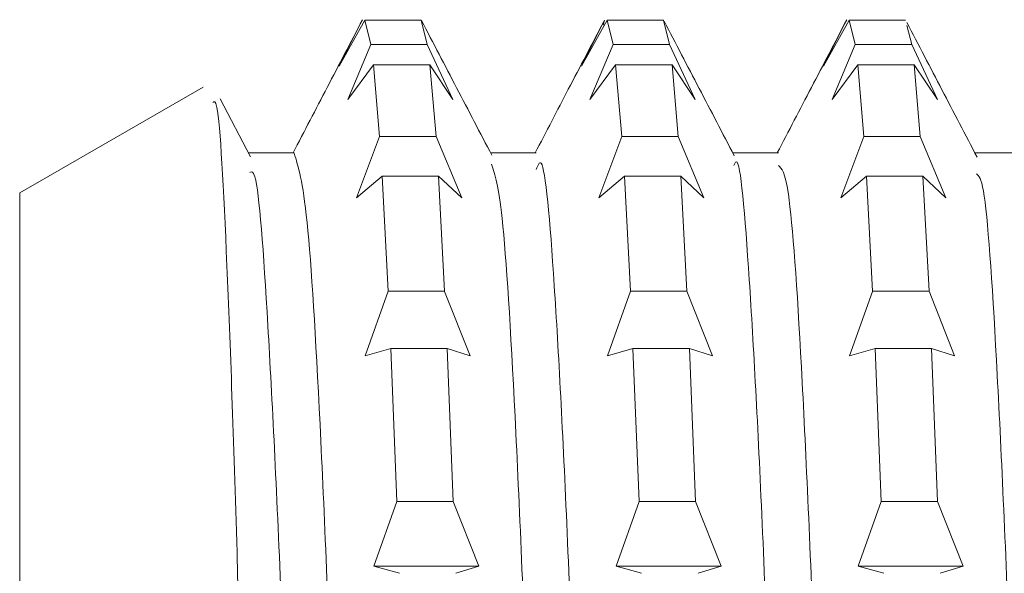
# Model space of a CAD drawing. Units: millimetres. Extents: x 75 to 127, y 74 to 217.
# Drawn here: x 88 to 90, y 132 to 133 of the extents above; entities that cross this region are included whole.
import ezdxf

# ---------------------------------------------------------------- set-up
doc = ezdxf.new("R2010")
doc.units = ezdxf.units.MM
doc.header["$MEASUREMENT"] = 0

# ---------------------------------------------------------------- blocks, each defined once
blk = doc.blocks.new('block 1432')
at = {"color": 7, "lineweight": 9, "true_color": 0xffffff}
blk.add_open_spline([(89.5982, 132.7857), (89.5761, 132.8282), (89.5539, 132.8706), (89.5318, 132.9131), (89.5097, 132.9555), (89.4875, 132.998), (89.4654, 133.0404)], degree=3, knots=[0, 0, 0, 0, 1, 1, 1, 2, 2, 2, 2], dxfattribs=at)
blk = doc.blocks.new('block 1433')
at = {"color": 7, "lineweight": 9, "true_color": 0xffffff}
blk.add_open_spline([(89.1395, 132.7885), (89.1174, 132.831), (89.0953, 132.8734), (89.0732, 132.9158), (89.051, 132.9583), (89.0289, 133.0007), (89.0068, 133.0432)], degree=3, knots=[0, 0, 0, 0, 1, 1, 1, 2, 2, 2, 2], dxfattribs=at)
blk = doc.blocks.new('block 1434')
at = {"color": 7, "lineweight": 9, "true_color": 0xffffff}
blk.add_open_spline([(88.6816, 132.7894), (88.6594, 132.8318), (88.6373, 132.8743), (88.6151, 132.9167), (88.593, 132.9592), (88.5709, 133.0017), (88.5487, 133.0441)], degree=3, knots=[0, 0, 0, 0, 1, 1, 1, 2, 2, 2, 2], dxfattribs=at)
blk = doc.blocks.new('block 1435')
at = {"color": 7, "lineweight": 9, "true_color": 0xffffff}
blk.add_lwpolyline([(88.2256, 132.7865), (88.1684, 132.8963)], dxfattribs=at)
blk = doc.blocks.new('block 1449')
at = {"color": 7, "lineweight": 9, "true_color": 0xffffff}
blk.add_open_spline([(89.3519, 133.0456), (89.3296, 133.0029), (89.3074, 132.9602), (89.2851, 132.9175), (89.2636, 132.8763), (89.2421, 132.8351), (89.2206, 132.7938)], degree=3, knots=[0, 0, 0, 0, 1, 1, 1, 2, 2, 2, 2], dxfattribs=at)
blk = doc.blocks.new('block 1450')
at = {"color": 7, "lineweight": 9, "true_color": 0xffffff}
blk.add_open_spline([(88.8929, 133.0422), (88.8706, 132.9995), (88.8483, 132.9568), (88.826, 132.9141), (88.8052, 132.874), (88.7843, 132.8339), (88.7634, 132.7938)], degree=3, knots=[0, 0, 0, 0, 1, 1, 1, 2, 2, 2, 2], dxfattribs=at)
blk = doc.blocks.new('block 1451')
at = {"color": 7, "lineweight": 9, "true_color": 0xffffff}
blk.add_open_spline([(88.4373, 133.0457), (88.4151, 133.003), (88.3928, 132.9603), (88.3706, 132.9176), (88.349, 132.8764), (88.3275, 132.8351), (88.306, 132.7938)], degree=3, knots=[0, 0, 0, 0, 1, 1, 1, 2, 2, 2, 2], dxfattribs=at)
blk = doc.blocks.new('block 1461')
at = {"color": 7, "lineweight": 9, "true_color": 0xffffff}
blk.add_lwpolyline([(88.1361, 132.9182), (87.7897, 132.7182)], dxfattribs=at)
blk = doc.blocks.new('block 1474')
at = {"color": 7, "lineweight": 9, "true_color": 0xffffff}
blk.add_lwpolyline([(88.308, 132.7938), (88.2218, 132.7938)], dxfattribs=at)
blk = doc.blocks.new('block 1475')
at = {"color": 7, "lineweight": 9, "true_color": 0xffffff}
blk.add_lwpolyline([(88.7654, 132.7938), (88.6792, 132.7938)], dxfattribs=at)
blk = doc.blocks.new('block 1476')
at = {"color": 7, "lineweight": 9, "true_color": 0xffffff}
blk.add_lwpolyline([(89.2227, 132.7938), (89.1368, 132.7938)], dxfattribs=at)
blk = doc.blocks.new('block 1477')
at = {"color": 7, "lineweight": 9, "true_color": 0xffffff}
blk.add_lwpolyline([(89.6801, 132.7938), (89.594, 132.7938)], dxfattribs=at)
blk = doc.blocks.new('block 1789')
at = {"color": 7, "lineweight": 9, "true_color": 0xffffff}
blk.add_lwpolyline([(89.5718, 132.0131), (89.5283, 131.9994)], dxfattribs=at)
blk = doc.blocks.new('block 1790')
at = {"color": 7, "lineweight": 9, "true_color": 0xffffff}
blk.add_lwpolyline([(89.5235, 132.1351), (89.5718, 132.0131)], dxfattribs=at)
blk = doc.blocks.new('block 1791')
at = {"color": 7, "lineweight": 9, "true_color": 0xffffff}
blk.add_lwpolyline([(89.5235, 132.1351), (89.5122, 132.4241)], dxfattribs=at)
blk = doc.blocks.new('block 1792')
at = {"color": 7, "lineweight": 9, "true_color": 0xffffff}
blk.add_lwpolyline([(89.5557, 132.4104), (89.5122, 132.4241)], dxfattribs=at)
blk = doc.blocks.new('block 1793')
at = {"color": 7, "lineweight": 9, "true_color": 0xffffff}
blk.add_lwpolyline([(89.5073, 132.5324), (89.5557, 132.4104)], dxfattribs=at)
blk = doc.blocks.new('block 1794')
at = {"color": 7, "lineweight": 9, "true_color": 0xffffff}
blk.add_lwpolyline([(89.5073, 132.5324), (89.4957, 132.7498)], dxfattribs=at)
blk = doc.blocks.new('block 1795')
at = {"color": 7, "lineweight": 9, "true_color": 0xffffff}
blk.add_lwpolyline([(89.5392, 132.7093), (89.4957, 132.7498)], dxfattribs=at)
blk = doc.blocks.new('block 1796')
at = {"color": 7, "lineweight": 9, "true_color": 0xffffff}
blk.add_lwpolyline([(89.4908, 132.8251), (89.5392, 132.7093)], dxfattribs=at)
blk = doc.blocks.new('block 1797')
at = {"color": 7, "lineweight": 9, "true_color": 0xffffff}
blk.add_lwpolyline([(89.4908, 132.8251), (89.4795, 132.9601)], dxfattribs=at)
blk = doc.blocks.new('block 1798')
at = {"color": 7, "lineweight": 9, "true_color": 0xffffff}
blk.add_lwpolyline([(89.523, 132.8948), (89.4794, 132.9602)], dxfattribs=at)
blk = doc.blocks.new('block 1799')
at = {"color": 7, "lineweight": 9, "true_color": 0xffffff}
blk.add_lwpolyline([(89.4746, 132.9988), (89.523, 132.8949)], dxfattribs=at)
blk = doc.blocks.new('block 1800')
at = {"color": 7, "lineweight": 9, "true_color": 0xffffff}
blk.add_lwpolyline([(89.4747, 132.9988), (89.4656, 133.0346)], dxfattribs=at)
blk = doc.blocks.new('block 1832')
at = {"color": 7, "lineweight": 9, "true_color": 0xffffff}
blk.add_lwpolyline([(89.1145, 132.0131), (89.071, 131.9994)], dxfattribs=at)
blk = doc.blocks.new('block 1833')
at = {"color": 7, "lineweight": 9, "true_color": 0xffffff}
blk.add_lwpolyline([(89.0661, 132.1351), (89.1145, 132.0131)], dxfattribs=at)
blk = doc.blocks.new('block 1834')
at = {"color": 7, "lineweight": 9, "true_color": 0xffffff}
blk.add_lwpolyline([(89.0661, 132.1351), (89.0546, 132.4241)], dxfattribs=at)
blk = doc.blocks.new('block 1835')
at = {"color": 7, "lineweight": 9, "true_color": 0xffffff}
blk.add_lwpolyline([(89.0982, 132.4104), (89.0547, 132.4241)], dxfattribs=at)
blk = doc.blocks.new('block 1836')
at = {"color": 7, "lineweight": 9, "true_color": 0xffffff}
blk.add_lwpolyline([(89.0499, 132.5324), (89.0982, 132.4104)], dxfattribs=at)
blk = doc.blocks.new('block 1837')
at = {"color": 7, "lineweight": 9, "true_color": 0xffffff}
blk.add_lwpolyline([(89.0499, 132.5324), (89.0384, 132.7498)], dxfattribs=at)
blk = doc.blocks.new('block 1838')
at = {"color": 7, "lineweight": 9, "true_color": 0xffffff}
blk.add_lwpolyline([(89.0819, 132.7093), (89.0384, 132.7498)], dxfattribs=at)
blk = doc.blocks.new('block 1839')
at = {"color": 7, "lineweight": 9, "true_color": 0xffffff}
blk.add_lwpolyline([(89.0335, 132.8251), (89.0819, 132.7093)], dxfattribs=at)
blk = doc.blocks.new('block 1840')
at = {"color": 7, "lineweight": 9, "true_color": 0xffffff}
blk.add_lwpolyline([(89.0335, 132.8252), (89.0219, 132.9601)], dxfattribs=at)
blk = doc.blocks.new('block 1841')
at = {"color": 7, "lineweight": 9, "true_color": 0xffffff}
blk.add_lwpolyline([(89.0655, 132.8948), (89.0219, 132.9601)], dxfattribs=at)
blk = doc.blocks.new('block 1842')
at = {"color": 7, "lineweight": 9, "true_color": 0xffffff}
blk.add_lwpolyline([(89.0171, 132.9988), (89.0655, 132.8948)], dxfattribs=at)
blk = doc.blocks.new('block 1843')
at = {"color": 7, "lineweight": 9, "true_color": 0xffffff}
blk.add_lwpolyline([(89.0171, 132.9988), (89.0058, 133.0445)], dxfattribs=at)
blk = doc.blocks.new('block 1874')
at = {"color": 7, "lineweight": 9, "true_color": 0xffffff}
blk.add_lwpolyline([(88.6572, 132.0131), (88.6137, 131.9994)], dxfattribs=at)
blk = doc.blocks.new('block 1875')
at = {"color": 7, "lineweight": 9, "true_color": 0xffffff}
blk.add_lwpolyline([(88.6088, 132.1351), (88.6572, 132.0132)], dxfattribs=at)
blk = doc.blocks.new('block 1876')
at = {"color": 7, "lineweight": 9, "true_color": 0xffffff}
blk.add_lwpolyline([(88.6088, 132.1351), (88.5972, 132.4241)], dxfattribs=at)
blk = doc.blocks.new('block 1877')
at = {"color": 7, "lineweight": 9, "true_color": 0xffffff}
blk.add_lwpolyline([(88.6407, 132.4104), (88.5972, 132.4241)], dxfattribs=at)
blk = doc.blocks.new('block 1878')
at = {"color": 7, "lineweight": 9, "true_color": 0xffffff}
blk.add_lwpolyline([(88.5924, 132.5323), (88.6407, 132.4104)], dxfattribs=at)
blk = doc.blocks.new('block 1879')
at = {"color": 7, "lineweight": 9, "true_color": 0xffffff}
blk.add_lwpolyline([(88.5923, 132.5324), (88.5811, 132.7498)], dxfattribs=at)
blk = doc.blocks.new('block 1880')
at = {"color": 7, "lineweight": 9, "true_color": 0xffffff}
blk.add_lwpolyline([(88.6246, 132.7093), (88.5811, 132.7498)], dxfattribs=at)
blk = doc.blocks.new('block 1881')
at = {"color": 7, "lineweight": 9, "true_color": 0xffffff}
blk.add_lwpolyline([(88.5762, 132.8252), (88.6246, 132.7093)], dxfattribs=at)
blk = doc.blocks.new('block 1882')
at = {"color": 7, "lineweight": 9, "true_color": 0xffffff}
blk.add_lwpolyline([(88.5762, 132.8252), (88.5646, 132.9601)], dxfattribs=at)
blk = doc.blocks.new('block 1883')
at = {"color": 7, "lineweight": 9, "true_color": 0xffffff}
blk.add_lwpolyline([(88.6081, 132.8948), (88.5646, 132.9601)], dxfattribs=at)
blk = doc.blocks.new('block 1884')
at = {"color": 7, "lineweight": 9, "true_color": 0xffffff}
blk.add_lwpolyline([(88.5597, 132.9987), (88.6081, 132.8948)], dxfattribs=at)
blk = doc.blocks.new('block 1885')
at = {"color": 7, "lineweight": 9, "true_color": 0xffffff}
blk.add_lwpolyline([(88.5597, 132.9988), (88.5483, 133.0445)], dxfattribs=at)
blk = doc.blocks.new('block 1915')
at = {"color": 7, "lineweight": 9, "true_color": 0xffffff}
blk.add_open_spline([(88.2133, 131.5441), (88.2089, 131.7153), (88.2046, 131.8864), (88.2002, 132.0386), (88.1939, 132.2544), (88.1875, 132.4322), (88.1812, 132.5806), (88.1748, 132.729), (88.1686, 132.848), (88.1623, 132.8798), (88.1596, 132.8932), (88.1569, 132.8911), (88.1543, 132.8889)], degree=3, knots=[0, 0, 0, 0, 1, 1, 1, 2, 2, 2, 3, 3, 3, 4, 4, 4, 4], dxfattribs=at)
blk = doc.blocks.new('block 1917')
at = {"color": 7, "lineweight": 9, "true_color": 0xffffff}
blk.add_open_spline([(88.2247, 132.7571), (88.2278, 132.7584), (88.2309, 132.7597), (88.234, 132.7487), (88.2422, 132.7201), (88.2503, 132.6078), (88.2585, 132.4674), (88.2667, 132.327), (88.275, 132.1585), (88.2833, 131.9582), (88.2915, 131.758), (88.2996, 131.5259), (88.3078, 131.2788), (88.3159, 131.0316), (88.324, 130.7692), (88.3322, 130.5056), (88.3404, 130.2421), (88.3487, 129.9774), (88.3569, 129.7261), (88.3652, 129.4749), (88.3734, 129.2371), (88.3815, 129.0282), (88.3897, 128.8192), (88.3978, 128.639), (88.4059, 128.4905), (88.4141, 128.3421), (88.4224, 128.2254), (88.4306, 128.1739), (88.4366, 128.1365), (88.4426, 128.1335), (88.4485, 128.1304)], degree=3, knots=[0, 0, 0, 0, 1, 1, 1, 2, 2, 2, 3, 3, 3, 4, 4, 4, 5, 5, 5, 6, 6, 6, 7, 7, 7, 8, 8, 8, 9, 9, 9, 10, 10, 10, 10], dxfattribs=at)
blk = doc.blocks.new('block 1918')
at = {"color": 7, "lineweight": 9, "true_color": 0xffffff}
blk.add_open_spline([(88.6806, 132.7726), (88.6874, 132.7522), (88.6941, 132.7318), (88.7009, 132.67), (88.709, 132.5956), (88.7172, 132.461), (88.7254, 132.2957), (88.7336, 132.1305), (88.7418, 131.9345), (88.7501, 131.713), (88.7583, 131.4916), (88.7665, 131.2446), (88.7746, 130.9876), (88.7828, 130.7307), (88.7909, 130.4636), (88.7991, 130.2015), (88.8073, 129.9393), (88.8155, 129.682), (88.8238, 129.4432), (88.832, 129.2044), (88.8402, 128.9841), (88.8484, 128.7985), (88.8565, 128.6128), (88.8646, 128.4619), (88.8728, 128.34), (88.881, 128.218), (88.8892, 128.1251), (88.8974, 128.1195), (88.9002, 128.1175), (88.903, 128.1257), (88.9058, 128.1339)], degree=3, knots=[0, 0, 0, 0, 1, 1, 1, 2, 2, 2, 3, 3, 3, 4, 4, 4, 5, 5, 5, 6, 6, 6, 7, 7, 7, 8, 8, 8, 9, 9, 9, 10, 10, 10, 10], dxfattribs=at)
blk = doc.blocks.new('block 1919')
at = {"color": 7, "lineweight": 9, "true_color": 0xffffff}
blk.add_open_spline([(89.1386, 132.77), (89.1402, 132.7736), (89.1417, 132.7772), (89.1432, 132.7773), (89.1515, 132.7781), (89.1596, 132.6788), (89.1678, 132.5539), (89.1759, 132.4291), (89.184, 132.2788), (89.1922, 132.093), (89.2004, 131.9072), (89.2087, 131.6859), (89.2169, 131.4465), (89.2251, 131.2071), (89.2334, 130.9497), (89.2415, 130.6875), (89.2497, 130.4252), (89.2578, 130.1582), (89.2659, 129.9015), (89.2741, 129.6448), (89.2823, 129.3984), (89.2906, 129.1773), (89.2988, 128.9562), (89.3071, 128.7604), (89.3152, 128.5966), (89.3234, 128.4328), (89.3315, 128.3008), (89.3397, 128.2249), (89.3474, 128.1523), (89.3553, 128.1309), (89.3632, 128.1095)], degree=3, knots=[0, 0, 0, 0, 1, 1, 1, 2, 2, 2, 3, 3, 3, 4, 4, 4, 5, 5, 5, 6, 6, 6, 7, 7, 7, 8, 8, 8, 9, 9, 9, 10, 10, 10, 10], dxfattribs=at)
blk = doc.blocks.new('block 1920')
at = {"color": 7, "lineweight": 9, "true_color": 0xffffff}
blk.add_open_spline([(89.5972, 132.7544), (89.6015, 132.7502), (89.6058, 132.7461), (89.6101, 132.7217), (89.6183, 132.6748), (89.6265, 132.5531), (89.6346, 132.4023), (89.6428, 132.2516), (89.6509, 132.0717), (89.6591, 131.8625), (89.6672, 131.6534), (89.6755, 131.4148), (89.6837, 131.1632), (89.692, 130.9116), (89.7002, 130.6468), (89.7084, 130.3833), (89.7165, 130.1197), (89.7246, 129.8574), (89.7328, 129.6107), (89.7409, 129.364), (89.7492, 129.1328), (89.7574, 128.9328), (89.7657, 128.7327), (89.7739, 128.5638), (89.7821, 128.4259), (89.7903, 128.2881), (89.7983, 128.1813), (89.8065, 128.1474), (89.8112, 128.128), (89.8159, 128.1323), (89.8205, 128.1366)], degree=3, knots=[0, 0, 0, 0, 1, 1, 1, 2, 2, 2, 3, 3, 3, 4, 4, 4, 5, 5, 5, 6, 6, 6, 7, 7, 7, 8, 8, 8, 9, 9, 9, 10, 10, 10, 10], dxfattribs=at)
blk = doc.blocks.new('block 1976')
at = {"color": 7, "lineweight": 9, "true_color": 0xffffff}
blk.add_open_spline([(88.308, 132.7935), (88.3162, 132.7678), (88.3244, 132.7422), (88.3326, 132.6622), (88.3408, 132.5821), (88.3489, 132.4474), (88.357, 132.2808), (88.3652, 132.1143), (88.3734, 131.9159), (88.3816, 131.6927), (88.3899, 131.4696), (88.3981, 131.2218), (88.4063, 130.9642), (88.4145, 130.7067), (88.4226, 130.4394), (88.4307, 130.1776), (88.4389, 129.9158), (88.4471, 129.6594), (88.4553, 129.4216), (88.4635, 129.1838), (88.4718, 128.9646), (88.48, 128.7815), (88.4882, 128.5984), (88.4964, 128.4515), (88.5045, 128.3296), (88.5126, 128.2076), (88.5207, 128.1106), (88.529, 128.1168), (88.5303, 128.1178), (88.5315, 128.1212), (88.5328, 128.1246)], degree=3, knots=[0, 0, 0, 0, 1, 1, 1, 2, 2, 2, 3, 3, 3, 4, 4, 4, 5, 5, 5, 6, 6, 6, 7, 7, 7, 8, 8, 8, 9, 9, 9, 10, 10, 10, 10], dxfattribs=at)
blk = doc.blocks.new('block 1977')
at = {"color": 7, "lineweight": 9, "true_color": 0xffffff}
blk.add_open_spline([(88.7654, 132.7624), (88.7685, 132.7705), (88.7716, 132.7786), (88.7748, 132.7744), (88.783, 132.7634), (88.7913, 132.6681), (88.7994, 132.5432), (88.8076, 132.4184), (88.8157, 132.2641), (88.8238, 132.0758), (88.832, 131.8874), (88.8402, 131.6651), (88.8485, 131.4247), (88.8567, 131.1844), (88.865, 130.9261), (88.8732, 130.6636), (88.8813, 130.401), (88.8894, 130.1343), (88.8976, 129.8782), (88.9057, 129.622), (88.9139, 129.3764), (88.9222, 129.1572), (88.9304, 128.9379), (88.9387, 128.745), (88.9469, 128.582), (88.9551, 128.419), (88.9632, 128.2859), (88.9713, 128.2174), (88.9772, 128.1684), (88.983, 128.1526), (88.9889, 128.1367)], degree=3, knots=[0, 0, 0, 0, 1, 1, 1, 2, 2, 2, 3, 3, 3, 4, 4, 4, 5, 5, 5, 6, 6, 6, 7, 7, 7, 8, 8, 8, 9, 9, 9, 10, 10, 10, 10], dxfattribs=at)
blk = doc.blocks.new('block 1978')
at = {"color": 7, "lineweight": 9, "true_color": 0xffffff}
blk.add_open_spline([(89.2227, 132.7702), (89.229, 132.7644), (89.2353, 132.7587), (89.2416, 132.7157), (89.2499, 132.6596), (89.2581, 132.5402), (89.2663, 132.389), (89.2744, 132.2377), (89.2825, 132.0546), (89.2907, 131.8433), (89.2988, 131.632), (89.3071, 131.3926), (89.3153, 131.1403), (89.3236, 130.888), (89.3318, 130.6227), (89.34, 130.3593), (89.3482, 130.0958), (89.3563, 129.8342), (89.3644, 129.5883), (89.3726, 129.3425), (89.3808, 129.1124), (89.389, 128.9145), (89.3972, 128.7167), (89.4055, 128.551), (89.4137, 128.4139), (89.4219, 128.2768), (89.43, 128.1683), (89.4382, 128.1429), (89.4414, 128.1328), (89.4446, 128.1357), (89.4478, 128.1386)], degree=3, knots=[0, 0, 0, 0, 1, 1, 1, 2, 2, 2, 3, 3, 3, 4, 4, 4, 5, 5, 5, 6, 6, 6, 7, 7, 7, 8, 8, 8, 9, 9, 9, 10, 10, 10, 10], dxfattribs=at)
blk = doc.blocks.new('block 1985')
at = {"color": 7, "lineweight": 9, "true_color": 0xffffff}
blk.add_lwpolyline([(88.3933, 132.9577), (88.4369, 133.0445)], dxfattribs=at)
blk = doc.blocks.new('block 1986')
at = {"color": 7, "lineweight": 9, "true_color": 0xffffff}
blk.add_lwpolyline([(88.4416, 133.0445), (88.3933, 132.9577)], dxfattribs=at)
blk = doc.blocks.new('block 1987')
at = {"color": 7, "lineweight": 9, "true_color": 0xffffff}
blk.add_lwpolyline([(88.4416, 133.0445), (88.4531, 132.9988)], dxfattribs=at)
blk = doc.blocks.new('block 1988')
at = {"color": 7, "lineweight": 9, "true_color": 0xffffff}
blk.add_lwpolyline([(88.4096, 132.8948), (88.4531, 132.9988)], dxfattribs=at)
blk = doc.blocks.new('block 1989')
at = {"color": 7, "lineweight": 9, "true_color": 0xffffff}
blk.add_lwpolyline([(88.4581, 132.9601), (88.4096, 132.8948)], dxfattribs=at)
blk = doc.blocks.new('block 1990')
at = {"color": 7, "lineweight": 9, "true_color": 0xffffff}
blk.add_lwpolyline([(88.4581, 132.9601), (88.4696, 132.8252)], dxfattribs=at)
blk = doc.blocks.new('block 1991')
at = {"color": 7, "lineweight": 9, "true_color": 0xffffff}
blk.add_lwpolyline([(88.426, 132.7093), (88.4696, 132.8251)], dxfattribs=at)
blk = doc.blocks.new('block 1992')
at = {"color": 7, "lineweight": 9, "true_color": 0xffffff}
blk.add_lwpolyline([(88.4744, 132.7498), (88.426, 132.7093)], dxfattribs=at)
blk = doc.blocks.new('block 1993')
at = {"color": 7, "lineweight": 9, "true_color": 0xffffff}
blk.add_lwpolyline([(88.4744, 132.7498), (88.4857, 132.5324)], dxfattribs=at)
blk = doc.blocks.new('block 1994')
at = {"color": 7, "lineweight": 9, "true_color": 0xffffff}
blk.add_lwpolyline([(88.4423, 132.4104), (88.4857, 132.5324)], dxfattribs=at)
blk = doc.blocks.new('block 1995')
at = {"color": 7, "lineweight": 9, "true_color": 0xffffff}
blk.add_lwpolyline([(88.4907, 132.4241), (88.4423, 132.4104)], dxfattribs=at)
blk = doc.blocks.new('block 1996')
at = {"color": 7, "lineweight": 9, "true_color": 0xffffff}
blk.add_lwpolyline([(88.4907, 132.4241), (88.5023, 132.1351)], dxfattribs=at)
blk = doc.blocks.new('block 1997')
at = {"color": 7, "lineweight": 9, "true_color": 0xffffff}
blk.add_lwpolyline([(88.4587, 132.0131), (88.5023, 132.1351)], dxfattribs=at)
blk = doc.blocks.new('block 1998')
at = {"color": 7, "lineweight": 9, "true_color": 0xffffff}
blk.add_lwpolyline([(88.5071, 131.9994), (88.4587, 132.0131)], dxfattribs=at)
blk = doc.blocks.new('block 2027')
at = {"color": 7, "lineweight": 9, "true_color": 0xffffff}
blk.add_lwpolyline([(88.892, 133.0353), (88.8943, 133.0445)], dxfattribs=at)
blk = doc.blocks.new('block 2028')
at = {"color": 7, "lineweight": 9, "true_color": 0xffffff}
blk.add_lwpolyline([(88.8508, 132.9577), (88.8943, 133.0445)], dxfattribs=at)
blk = doc.blocks.new('block 2029')
at = {"color": 7, "lineweight": 9, "true_color": 0xffffff}
blk.add_lwpolyline([(88.8992, 133.0445), (88.8508, 132.9577)], dxfattribs=at)
blk = doc.blocks.new('block 2030')
at = {"color": 7, "lineweight": 9, "true_color": 0xffffff}
blk.add_lwpolyline([(88.8992, 133.0445), (88.9105, 132.9988)], dxfattribs=at)
blk = doc.blocks.new('block 2031')
at = {"color": 7, "lineweight": 9, "true_color": 0xffffff}
blk.add_lwpolyline([(88.8669, 132.8949), (88.9105, 132.9988)], dxfattribs=at)
blk = doc.blocks.new('block 2032')
at = {"color": 7, "lineweight": 9, "true_color": 0xffffff}
blk.add_lwpolyline([(88.9153, 132.9602), (88.8669, 132.8949)], dxfattribs=at)
blk = doc.blocks.new('block 2033')
at = {"color": 7, "lineweight": 9, "true_color": 0xffffff}
blk.add_lwpolyline([(88.9153, 132.9601), (88.9269, 132.8252)], dxfattribs=at)
blk = doc.blocks.new('block 2034')
at = {"color": 7, "lineweight": 9, "true_color": 0xffffff}
blk.add_lwpolyline([(88.8835, 132.7093), (88.9269, 132.8251)], dxfattribs=at)
blk = doc.blocks.new('block 2035')
at = {"color": 7, "lineweight": 9, "true_color": 0xffffff}
blk.add_lwpolyline([(88.9318, 132.7498), (88.8835, 132.7093)], dxfattribs=at)
blk = doc.blocks.new('block 2036')
at = {"color": 7, "lineweight": 9, "true_color": 0xffffff}
blk.add_lwpolyline([(88.9318, 132.7498), (88.9432, 132.5324)], dxfattribs=at)
blk = doc.blocks.new('block 2037')
at = {"color": 7, "lineweight": 9, "true_color": 0xffffff}
blk.add_lwpolyline([(88.8997, 132.4104), (88.9432, 132.5324)], dxfattribs=at)
blk = doc.blocks.new('block 2038')
at = {"color": 7, "lineweight": 9, "true_color": 0xffffff}
blk.add_lwpolyline([(88.948, 132.4241), (88.8997, 132.4104)], dxfattribs=at)
blk = doc.blocks.new('block 2039')
at = {"color": 7, "lineweight": 9, "true_color": 0xffffff}
blk.add_lwpolyline([(88.948, 132.4241), (88.9595, 132.1351)], dxfattribs=at)
blk = doc.blocks.new('block 2040')
at = {"color": 7, "lineweight": 9, "true_color": 0xffffff}
blk.add_lwpolyline([(88.9161, 132.0131), (88.9595, 132.1351)], dxfattribs=at)
blk = doc.blocks.new('block 2041')
at = {"color": 7, "lineweight": 9, "true_color": 0xffffff}
blk.add_lwpolyline([(88.9645, 131.9994), (88.9161, 132.0131)], dxfattribs=at)
blk = doc.blocks.new('block 2070')
at = {"color": 7, "lineweight": 9, "true_color": 0xffffff}
blk.add_lwpolyline([(89.3081, 132.9577), (89.3515, 133.0446)], dxfattribs=at)
blk = doc.blocks.new('block 2071')
at = {"color": 7, "lineweight": 9, "true_color": 0xffffff}
blk.add_lwpolyline([(89.3565, 133.0445), (89.3081, 132.9577)], dxfattribs=at)
blk = doc.blocks.new('block 2072')
at = {"color": 7, "lineweight": 9, "true_color": 0xffffff}
blk.add_lwpolyline([(89.3565, 133.0445), (89.368, 132.9988)], dxfattribs=at)
blk = doc.blocks.new('block 2073')
at = {"color": 7, "lineweight": 9, "true_color": 0xffffff}
blk.add_lwpolyline([(89.3245, 132.8948), (89.368, 132.9987)], dxfattribs=at)
blk = doc.blocks.new('block 2074')
at = {"color": 7, "lineweight": 9, "true_color": 0xffffff}
blk.add_lwpolyline([(89.3728, 132.9601), (89.3245, 132.8948)], dxfattribs=at)
blk = doc.blocks.new('block 2075')
at = {"color": 7, "lineweight": 9, "true_color": 0xffffff}
blk.add_lwpolyline([(89.3728, 132.9601), (89.3842, 132.8251)], dxfattribs=at)
blk = doc.blocks.new('block 2076')
at = {"color": 7, "lineweight": 9, "true_color": 0xffffff}
blk.add_lwpolyline([(89.3407, 132.7093), (89.3842, 132.8252)], dxfattribs=at)
blk = doc.blocks.new('block 2077')
at = {"color": 7, "lineweight": 9, "true_color": 0xffffff}
blk.add_lwpolyline([(89.3891, 132.7498), (89.3407, 132.7093)], dxfattribs=at)
blk = doc.blocks.new('block 2078')
at = {"color": 7, "lineweight": 9, "true_color": 0xffffff}
blk.add_lwpolyline([(89.3891, 132.7498), (89.4007, 132.5324)], dxfattribs=at)
blk = doc.blocks.new('block 2079')
at = {"color": 7, "lineweight": 9, "true_color": 0xffffff}
blk.add_lwpolyline([(89.3572, 132.4104), (89.4007, 132.5323)], dxfattribs=at)
blk = doc.blocks.new('block 2080')
at = {"color": 7, "lineweight": 9, "true_color": 0xffffff}
blk.add_lwpolyline([(89.4055, 132.4241), (89.3572, 132.4104)], dxfattribs=at)
blk = doc.blocks.new('block 2081')
at = {"color": 7, "lineweight": 9, "true_color": 0xffffff}
blk.add_lwpolyline([(89.4055, 132.4241), (89.4168, 132.1351)], dxfattribs=at)
blk = doc.blocks.new('block 2082')
at = {"color": 7, "lineweight": 9, "true_color": 0xffffff}
blk.add_lwpolyline([(89.3733, 132.0132), (89.4168, 132.1352)], dxfattribs=at)
blk = doc.blocks.new('block 2083')
at = {"color": 7, "lineweight": 9, "true_color": 0xffffff}
blk.add_lwpolyline([(89.4217, 131.9994), (89.3733, 132.0131)], dxfattribs=at)
blk = doc.blocks.new('block 2313')
at = {"color": 7, "lineweight": 9, "true_color": 0xffffff}
blk.add_lwpolyline([(87.7897, 128.1796), (87.7897, 132.7182)], dxfattribs=at)
blk = doc.blocks.new('block 2407')
at = {"color": 7, "lineweight": 9, "true_color": 0xffffff}
blk.add_lwpolyline([(88.9161, 132.0131), (89.1145, 132.0131)], dxfattribs=at)
blk = doc.blocks.new('block 2409')
at = {"color": 7, "lineweight": 9, "true_color": 0xffffff}
blk.add_lwpolyline([(88.4587, 132.0131), (88.6572, 132.0131)], dxfattribs=at)
blk = doc.blocks.new('block 2411')
at = {"color": 7, "lineweight": 9, "true_color": 0xffffff}
blk.add_lwpolyline([(89.3734, 132.0131), (89.5718, 132.0131)], dxfattribs=at)
blk = doc.blocks.new('block 2425')
at = {"color": 7, "lineweight": 9, "true_color": 0xffffff}
blk.add_lwpolyline([(88.5022, 132.1351), (88.6088, 132.1351)], dxfattribs=at)
blk = doc.blocks.new('block 2426')
at = {"color": 7, "lineweight": 9, "true_color": 0xffffff}
blk.add_lwpolyline([(88.5973, 132.4241), (88.4907, 132.4241)], dxfattribs=at)
blk = doc.blocks.new('block 2435')
at = {"color": 7, "lineweight": 9, "true_color": 0xffffff}
blk.add_lwpolyline([(89.5121, 132.4241), (89.4055, 132.4241)], dxfattribs=at)
blk = doc.blocks.new('block 2436')
at = {"color": 7, "lineweight": 9, "true_color": 0xffffff}
blk.add_lwpolyline([(89.4169, 132.1351), (89.5236, 132.1351)], dxfattribs=at)
blk = doc.blocks.new('block 2437')
at = {"color": 7, "lineweight": 9, "true_color": 0xffffff}
blk.add_lwpolyline([(89.0547, 132.4241), (88.9481, 132.4241)], dxfattribs=at)
blk = doc.blocks.new('block 2438')
at = {"color": 7, "lineweight": 9, "true_color": 0xffffff}
blk.add_lwpolyline([(88.9595, 132.1351), (89.0662, 132.1351)], dxfattribs=at)
blk = doc.blocks.new('block 2442')
at = {"color": 7, "lineweight": 9, "true_color": 0xffffff}
blk.add_lwpolyline([(89.4006, 132.5324), (89.5072, 132.5324)], dxfattribs=at)
blk = doc.blocks.new('block 2445')
at = {"color": 7, "lineweight": 9, "true_color": 0xffffff}
blk.add_lwpolyline([(88.4858, 132.5324), (88.5924, 132.5324)], dxfattribs=at)
blk = doc.blocks.new('block 2447')
at = {"color": 7, "lineweight": 9, "true_color": 0xffffff}
blk.add_lwpolyline([(88.9432, 132.5324), (89.0498, 132.5324)], dxfattribs=at)
blk = doc.blocks.new('block 2456')
at = {"color": 7, "lineweight": 9, "true_color": 0xffffff}
blk.add_lwpolyline([(88.581, 132.7498), (88.4744, 132.7498)], dxfattribs=at)
blk = doc.blocks.new('block 2457')
at = {"color": 7, "lineweight": 9, "true_color": 0xffffff}
blk.add_lwpolyline([(89.0384, 132.7498), (88.9317, 132.7498)], dxfattribs=at)
blk = doc.blocks.new('block 2461')
at = {"color": 7, "lineweight": 9, "true_color": 0xffffff}
blk.add_lwpolyline([(89.4958, 132.7498), (89.3891, 132.7498)], dxfattribs=at)
blk = doc.blocks.new('block 2464')
at = {"color": 7, "lineweight": 9, "true_color": 0xffffff}
blk.add_lwpolyline([(88.4695, 132.8252), (88.5761, 132.8252)], dxfattribs=at)
blk = doc.blocks.new('block 2467')
at = {"color": 7, "lineweight": 9, "true_color": 0xffffff}
blk.add_lwpolyline([(89.3843, 132.8252), (89.4909, 132.8252)], dxfattribs=at)
blk = doc.blocks.new('block 2473')
at = {"color": 7, "lineweight": 9, "true_color": 0xffffff}
blk.add_lwpolyline([(88.9269, 132.8252), (89.0335, 132.8252)], dxfattribs=at)
blk = doc.blocks.new('block 2478')
at = {"color": 7, "lineweight": 9, "true_color": 0xffffff}
blk.add_lwpolyline([(89.022, 132.9601), (88.9154, 132.9601)], dxfattribs=at)
blk = doc.blocks.new('block 2480')
at = {"color": 7, "lineweight": 9, "true_color": 0xffffff}
blk.add_lwpolyline([(89.4794, 132.9601), (89.3728, 132.9601)], dxfattribs=at)
blk = doc.blocks.new('block 2485')
at = {"color": 7, "lineweight": 9, "true_color": 0xffffff}
blk.add_lwpolyline([(88.5646, 132.9601), (88.458, 132.9601)], dxfattribs=at)
blk = doc.blocks.new('block 2489')
at = {"color": 7, "lineweight": 9, "true_color": 0xffffff}
blk.add_lwpolyline([(88.9105, 132.9988), (89.0172, 132.9988)], dxfattribs=at)
blk = doc.blocks.new('block 2494')
at = {"color": 7, "lineweight": 9, "true_color": 0xffffff}
blk.add_lwpolyline([(89.3679, 132.9988), (89.4746, 132.9988)], dxfattribs=at)
blk = doc.blocks.new('block 2499')
at = {"color": 7, "lineweight": 9, "true_color": 0xffffff}
blk.add_lwpolyline([(88.4532, 132.9988), (88.5598, 132.9988)], dxfattribs=at)
blk = doc.blocks.new('block 2501')
at = {"color": 7, "lineweight": 9, "true_color": 0xffffff}
blk.add_lwpolyline([(88.5483, 133.0445), (88.4417, 133.0445)], dxfattribs=at)
blk = doc.blocks.new('block 2508')
at = {"color": 7, "lineweight": 9, "true_color": 0xffffff}
blk.add_lwpolyline([(89.4631, 133.0445), (89.3565, 133.0445)], dxfattribs=at)
blk = doc.blocks.new('block 2512')
at = {"color": 7, "lineweight": 9, "true_color": 0xffffff}
blk.add_lwpolyline([(89.0057, 133.0445), (88.8991, 133.0445)], dxfattribs=at)

msp = doc.modelspace()

# ---------------------------------------------------------------- block references
for name in ['block 1451', 'block 1985', 'block 1986', 'block 1987', 'block 2501', 'block 1885', 'block 1434', 'block 1450', 'block 2028', 'block 2029', 'block 2027', 'block 2512', 'block 2030', 'block 1843', 'block 1433', 'block 1449', 'block 2070', 'block 2071', 'block 2072', 'block 2508', 'block 1432', 'block 1800', 'block 1988', 'block 2499', 'block 1884', 'block 2031', 'block 2489', 'block 1842', 'block 2073', 'block 2494', 'block 1799', 'block 1989', 'block 2485', 'block 1990', 'block 1882', 'block 1883', 'block 2032', 'block 2033', 'block 2478', 'block 1840', 'block 1841', 'block 2074', 'block 2075', 'block 2480', 'block 1798', 'block 1797', 'block 1461', 'block 1915', 'block 1435', 'block 1991', 'block 2464', 'block 1881', 'block 2034', 'block 2473', 'block 1839', 'block 2076', 'block 2467', 'block 1796', 'block 1474', 'block 1976', 'block 1475', 'block 1476', 'block 1477', 'block 1918', 'block 1977', 'block 1919', 'block 1978', 'block 1917', 'block 1992', 'block 1993', 'block 2456', 'block 1879', 'block 1880', 'block 2035', 'block 2457', 'block 2036', 'block 1837', 'block 1838', 'block 2077', 'block 2078', 'block 2461', 'block 1794', 'block 1795', 'block 1920', 'block 2313', 'block 1994', 'block 2445', 'block 1878', 'block 2037', 'block 2447', 'block 1836', 'block 2079', 'block 2442', 'block 1793', 'block 1995', 'block 1996', 'block 2426', 'block 1876', 'block 1877', 'block 2038', 'block 2039', 'block 2437', 'block 1834', 'block 1835', 'block 2080', 'block 2081', 'block 2435', 'block 1791', 'block 1792', 'block 1997', 'block 2425', 'block 1875', 'block 2040', 'block 2438', 'block 1833', 'block 2082', 'block 2436', 'block 1790', 'block 1998', 'block 2409', 'block 1874', 'block 2041', 'block 2407', 'block 1832', 'block 2083', 'block 2411', 'block 1789']:
    msp.add_blockref(name, (0, 0))

doc.saveas('drawing.dxf')
